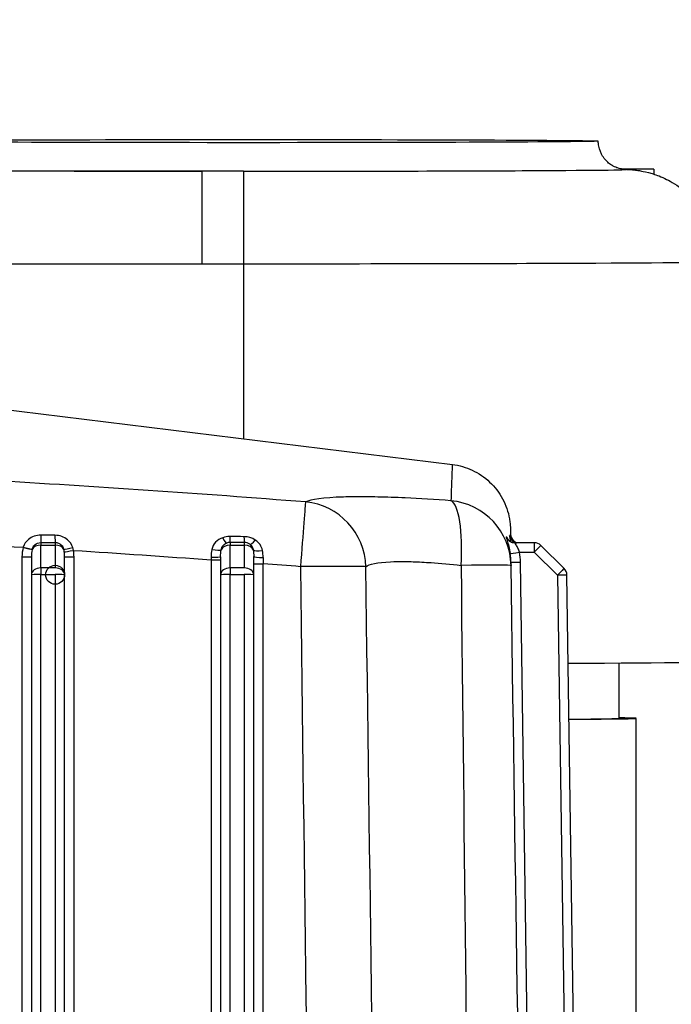
# Model space of a CAD drawing. Units: millimetres. Extents: x 239 to 3215, y 30 to 4191.
# Drawn here: x 880 to 949, y 2027 to 2131 of the extents above; entities that cross this region are included whole.
import ezdxf

# ---------------------------------------------------------------- set-up
doc = ezdxf.new("R2010")
doc.units = ezdxf.units.MM
doc.header["$LTSCALE"] = 15.384615
doc.layers.add('Dimensions(Hillmar_metric)', color=7, linetype='Continuous', lineweight=13)
doc.layers.add('Visible Edges(Hillmar_metric)', color=7, linetype='Continuous', lineweight=25)
doc.layers.add('Visible Tangent Edges(Hillmar_Metric)', color=7, linetype='Continuous', lineweight=25, true_color=0xc0c0c0)
doc.styles.add('Hillmar_metric_Dimensions', font='arial.ttf')
doc.dimstyles.new('DEFAULT-ISO-Method 1b-Hillmar_metric', dxfattribs={"dimscale": 15.384615, "dimtxt": 2, "dimasz": 2.5, "dimexe": 1, "dimexo": 1, "dimgap": 0.25, "dimtad": 1, "dimtih": 1, "dimtoh": 1, "dimrnd": 1e-08, "dimdsep": 46, "dimtxsty": 'Hillmar_metric_Dimensions', "dimcen": 0.09, "dimdle": 8, "dimclrd": 7, "dimclre": 7, "dimclrt": 7, "dimazin": 2, "dimtfac": 0.75, "dimtmove": 0, "dimatfit": 3, "dimfxl": 1, "dimtolj": 1, "dimlwd": 9, "dimlwe": 9, "dimarcsym": 0})

# ---------------------------------------------------------------- blocks, each defined once
blk = doc.blocks.new('*D23')
at = {"layer": 'Defpoints', "color": 0, "linetype": 'Continuous', "transparency": 16777216}
for p in [(1108.77, 2282.89), (368.77, 2102.89), (1108.77, 1518.37)]:
    blk.add_point(p, dxfattribs=at)
at = {"layer": 'Dimensions(Hillmar_metric)', "color": 7, "linetype": 'Continuous', "lineweight": 9, "transparency": 16777216}
for p, q in [((368.77, 2118.28), (368.77, 2298.28)), ((1108.77, 1533.76), (1108.77, 2298.28)), ((407.24, 2282.89), (1070.31, 2282.89))]:
    blk.add_line(p, q, dxfattribs=at)
at = {"layer": 'Dimensions(Hillmar_metric)', "color": 7, "linetype": 'Continuous', "transparency": 16777216}
for points in [[(407.24, 2289.3), (407.24, 2276.48), (368.77, 2282.89)], [(1070.31, 2289.3), (1070.31, 2276.48), (1108.77, 2282.89)]]:
    blk.add_solid(points, dxfattribs=at)
at = {"layer": 'Dimensions(Hillmar_metric)', "color": 7, "linetype": 'Continuous', "lineweight": 13, "transparency": 16777216, "insert": (738.77, 2306.97), "char_height": 30.7692, "attachment_point": 5, "style": 'Hillmar_metric_Dimensions'}
blk.add_mtext('\\A1;\\fArial|b0|i0;\\H30.8708;740 (MANUAL RELEASE)', dxfattribs=at)

msp = doc.modelspace()

# ---------------------------------------------------------------- linework, layer by layer
at = {"layer": 'Visible Edges(Hillmar_metric)'}
for p, q in [((947.293, 2115.375), (943.913, 2115.375)), ((947.293, 2115.375), (947.293, 2114.836)), ((877.032, 2090.171), (926.001, 2084.159)), ((903.996, 2075.925), (902.496, 2075.925)), ((934.648, 2075.884), (932.6, 2075.884)), ((935.35, 2075.596), (937.811, 2073.172)), ((881.496, 2074.4), (881.496, 2072.504)), ((884.996, 2072.504), (884.996, 2074.4)), ((901.496, 2074.406), (901.496, 2072.504)), ((904.996, 2072.504), (904.996, 2074.435)), ((881.496, 2072.504), (881.496, 1878.933)), ((884.996, 1878.933), (884.996, 2072.504)), ((901.496, 2072.504), (901.496, 1878.933)), ((904.996, 1878.933), (904.996, 2072.504)), ((940.925, 1882.671), (938.109, 2072.474)), ((943.612, 2063.185), (943.612, 2057.329)), ((945.424, 1823.141), (945.424, 2057.329))]:
    msp.add_line(p, q, dxfattribs=at)
for centre, radius, start, end in [((902.496, 2074.925), 1, 90, 112.47364), ((903.996, 2074.925), 1, 53.08399, 90), ((933.138, 2076.828), 1, 183.31441, 227.80558), ((933.138, 2076.721), 1, 186.5793, 186.89951), ((933.145, 2076.803), 1, 182.04243, 193.64167), ((933.145, 2076.803), 1, 197.88863, 199.53444), ((934.648, 2074.884), 1, 45.42503, 90), ((925.197, 2073.377), 7, 0.85001, 0.86436), ((937.109, 2072.46), 1, 0.85, 45.42503)]:
    msp.add_arc(centre, radius, start, end, dxfattribs=at)
msp.add_ellipse((903.924, 2118.329), major_axis=(-37.5, 0), ratio=0.0044375, dxfattribs=at)
for centre, major_axis, ratio, start_param, end_param in [((932.175, 2074.734), (-0.03, 2), 0.0000197, 5.7853946, 5.7957057), ((932.175, 2074.761), (-0.03, 2), 0.0000197, 5.7328089, 5.7400852), ((932.175, 2074.788), (-0.03, 2), 0.0000197, 5.6777318, 5.6814484), ((925.21, 2073.913), (6.613, -2.219), 0.9999502, 0.3397817, 0.3399482), ((925.197, 2073.377), (6.999, 0.104), 0.0128976, 6.2831649, 6.2831846), ((903.924, 2063.329), (51.362, 0), 0.0044375, 5.444249, 6.2833015), ((903.924, 2057.329), (41.5, 0), 0.0044375, 5.6900163, 6.579821), ((903.924, 2057.329), (39.688, 0), 0.0044375, 5.7616102, 6.2831853)]:
    msp.add_ellipse(centre, major_axis=major_axis, ratio=ratio, start_param=start_param, end_param=end_param, dxfattribs=at)
for points, knots in [([(944.136, 2115.347), (944.136, 2115.347), (944.128, 2115.348), (944.073, 2115.353), (944.037, 2115.352), (943.844, 2115.387), (943.807, 2115.394), (943.692, 2115.42), (943.607, 2115.44), (943.359, 2115.523), (943.221, 2115.57), (942.89, 2115.749), (942.765, 2115.823), (942.492, 2116.03), (942.356, 2116.145), (942.099, 2116.427), (941.986, 2116.569), (941.708, 2117.017), (941.547, 2117.379), (941.441, 2117.971), (941.424, 2118.15), (941.424, 2118.329)], [3.072666359, 3.072666359, 3.072666359, 3.072666359, 3.093385384, 3.093385384, 3.117218147, 3.117218147, 3.121834171, 3.121834171, 3.128363419, 3.128363419, 3.133391764, 3.133391764, 3.135742242, 3.135742242, 3.137553405, 3.137553405, 3.138834441, 3.138834441, 3.14079944, 3.14079944, 3.141592654, 3.141592654, 3.141592654, 3.141592654]), ([(944.086, 2115.352), (944.206, 2115.348), (944.322, 2115.344), (944.592, 2115.331), (944.717, 2115.328), (945.127, 2115.291), (945.217, 2115.282), (945.484, 2115.25), (945.662, 2115.229), (946.224, 2115.125), (946.519, 2115.076), (947.43, 2114.796), (947.831, 2114.67), (948.917, 2114.154), (949.49, 2113.867), (950.707, 2112.929), (951.193, 2112.509), (952.074, 2111.497), (952.443, 2111.01), (953.338, 2109.493), (953.84, 2108.282), (954.127, 2106.472), (954.168, 2106.034), (954.179, 2105.593)], [2.99929656, 2.99929656, 2.99929656, 2.99929656, 3.04510839, 3.04510839, 3.09329242, 3.09329242, 3.10439763, 3.10439763, 3.11756774, 3.11756774, 3.12713907, 3.12713907, 3.13224049, 3.13224049, 3.13583606, 3.13583606, 3.13772854, 3.13772854, 3.13897565, 3.13897565, 3.14088931, 3.14088931, 3.14147645, 3.14147645, 3.14147645, 3.14147645]), ([(926, 2084.156), (926.721, 2084.066), (927.436, 2083.857), (928.767, 2083.236), (929.398, 2082.811), (930.481, 2081.791), (930.946, 2081.183), (931.653, 2079.872), (931.903, 2079.15), (932.061, 2078.256), (932.084, 2078.088), (932.107, 2077.871), (932.112, 2077.815), (932.119, 2077.726), (932.121, 2077.69), (932.126, 2077.618), (932.128, 2077.585), (932.131, 2077.533), (932.131, 2077.513), (932.133, 2077.472), (932.134, 2077.455), (932.135, 2077.413), (932.135, 2077.4), (932.137, 2077.357), (932.137, 2077.35), (932.137, 2077.315), (932.137, 2077.303), (932.139, 2077.219), (932.141, 2077.115), (932.144, 2076.884), (932.146, 2076.795), (932.147, 2076.694)], [0.0009836, 0.0009836, 0.0009836, 0.0009836, 0.2190297, 0.2190297, 0.4416555, 0.4416555, 0.6653658, 0.6653658, 0.8884893, 0.8884893, 0.938903, 0.938903, 0.9568564, 0.9568564, 0.9698627, 0.9698627, 0.9866806, 0.9866806, 1.0033068, 1.0033068, 1.0304094, 1.0304094, 1.0905557, 1.0905557, 1.2707607, 1.2707607, 1.811176, 1.811176, 3.4324656, 3.4324656, 4.2500129, 4.2500129, 4.2500129, 4.2500129]), ([(931.776, 2076.393), (931.776, 2076.393), (931.777, 2076.392), (931.779, 2076.387), (931.783, 2076.379), (931.797, 2076.356), (931.802, 2076.346), (931.819, 2076.32), (931.832, 2076.301), (931.861, 2076.261), (931.878, 2076.241), (931.921, 2076.191), (931.949, 2076.163), (932.026, 2076.093), (932.079, 2076.054), (932.214, 2075.975), (932.3, 2075.939), (932.45, 2075.899), (932.513, 2075.889), (932.577, 2075.884)], [0.24680488, 0.24680488, 0.24680488, 0.24680488, 0.25256488, 0.25256488, 0.26589859, 0.26589859, 0.27252235, 0.27252235, 0.28165309, 0.28165309, 0.29049984, 0.29049984, 0.302885, 0.302885, 0.3225763, 0.3225763, 0.35004446, 0.35004446, 0.3692242, 0.3692242, 0.3692242, 0.3692242]), ([(932.06, 2076.582), (932.06, 2076.582), (932.06, 2076.581), (932.062, 2076.575), (932.064, 2076.567), (932.071, 2076.543), (932.075, 2076.533), (932.083, 2076.508), (932.089, 2076.492), (932.104, 2076.458), (932.112, 2076.44), (932.134, 2076.394), (932.149, 2076.367), (932.194, 2076.291), (932.229, 2076.243), (932.312, 2076.147), (932.364, 2076.098), (932.42, 2076.055)], [0.191117172, 0.191117172, 0.191117172, 0.191117172, 0.198369379, 0.198369379, 0.210227579, 0.210227579, 0.215778418, 0.215778418, 0.222219967, 0.222219967, 0.2285744, 0.2285744, 0.238238825, 0.238238825, 0.25563091, 0.25563091, 0.27672575, 0.27672575, 0.27672575, 0.27672575])]:
    msp.add_open_spline(points, degree=3, knots=knots, dxfattribs=at)
for points in [[(925.99, 2084.159), (925.99, 2084.159), (925.99, 2084.159), (925.99, 2084.159)], [(902.114, 2075.85), (902.116, 2075.85), (902.118, 2075.851), (902.12, 2075.852)], [(932.142, 2076.735), (932.141, 2076.759), (932.14, 2076.771), (932.14, 2076.77)], [(932.145, 2076.691), (932.145, 2076.691), (932.145, 2076.691), (932.145, 2076.691)], [(932.147, 2076.673), (932.147, 2076.673), (932.147, 2076.673), (932.147, 2076.672)], [(932.153, 2076.332), (932.153, 2076.332), (932.153, 2076.331), (932.153, 2076.331)], [(904.592, 2075.728), (904.594, 2075.727), (904.595, 2075.726), (904.597, 2075.725)], [(932.191, 2073.818), (932.192, 2073.708), (932.194, 2073.596), (932.196, 2073.483)], [(934.845, 1894.928), (933.962, 1954.445), (933.079, 2013.963), (932.196, 2073.481)]]:
    msp.add_open_spline(points, degree=3, dxfattribs=at)
at = {"layer": 'Visible Tangent Edges(Hillmar_Metric)'}
for p, q in [((899.508, 2115.15), (863.924, 2115.15)), ((899.508, 2115.15), (899.508, 2105.368)), ((903.924, 2115.15), (903.924, 2105.37)), ((877.832, 2105.368), (899.508, 2105.368)), ((903.924, 2105.37), (903.924, 2086.869)), ((882.496, 2075.639), (883.996, 2075.639)), ((882.496, 2073.218), (882.496, 2075.639)), ((883.996, 2075.639), (883.996, 2073.218)), ((902.496, 2075.639), (903.996, 2075.639)), ((902.496, 2073.218), (902.496, 2075.639)), ((903.996, 2075.639), (903.996, 2073.218)), ((933.105, 2074.885), (934.648, 2074.885)), ((934.648, 2074.885), (937.109, 2072.461)), ((880.496, 2074.384), (880.496, 1878.422)), ((885.996, 1878.422), (885.996, 2074.384)), ((900.496, 2074.075), (900.496, 1878.422)), ((935.845, 1894.927), (933.191, 2073.829)), ((883.996, 2073.218), (882.496, 2073.218)), ((903.996, 2073.218), (902.496, 2073.218)), ((905.996, 1878.422), (905.996, 2073.663)), ((882.496, 1877.577), (882.496, 2072.521)), ((882.496, 2072.521), (883.996, 2072.521)), ((883.996, 2072.521), (883.996, 1877.577)), ((902.496, 1877.577), (902.496, 2072.521)), ((902.496, 2072.521), (903.996, 2072.521)), ((903.996, 2072.521), (903.996, 1877.577)), ((937.109, 2072.461), (939.921, 1882.924))]:
    msp.add_line(p, q, dxfattribs=at)
msp.add_circle((883.996, 2072.504), 1, dxfattribs=at)
msp.add_arc((903.996, 2072.504), 1, 90, 90, dxfattribs=at)
for centre, major_axis, ratio, start_param, end_param in [((903.924, 2115.329), (-40.5, 0), 0.0044375, 6.1528292, 7.7447059), ((903.924, 2115.329), (40.444, 0), 0.0044375, 4.712389, 6.3972509), ((903.924, 2105.593), (50.255, 0), 0.0044375, 4.712389, 6.2833015), ((909.926, 2073.244), (0.549, 6.978), 0.0012715, 0.0923856, 1.5546559), ((909.926, 2073.244), (3.356, -6.143), 0.9859456, 1.0917719, 2.5565913), ((925.197, 2073.377), (6.999, 0.106), 0.9969329, 0, 1.4629563), ((925.197, 2073.377), (0.514, 6.981), 0.2439882, 4.7465295, 6.2028681), ((863.67, 1886.022), (-1603.857, 6.938), 0.1189327, 4.700238, 4.7011727), ((882.496, 2076.897), (0.002, -1), 0.0128628, 4.9286865, 6.115264), ((864.258, 2167.506), (2822.407, 2.491), 0.032459, 4.7188223, 4.7193537), ((882.496, 2074.925), (0, 1), 0.00001, 0.1684161, 0.7770131), ((883.996, 2076.901), (0.002, -1), 0.0139249, 4.9408509, 6.1254413), ((883.996, 2074.925), (0, 1), 0.00001, 0.1575287, 0.7764732), ((901.745, 2076.779), (0.375, -0.927), 0.1687677, 5.0441696, 6.2820341), ((875.66, 2003.213), (-1002.79, 7.378), 0.0733396, 4.6846968, 4.6861918), ((902.496, 2076.925), (0, -1), 0.0300027, 5.1096568, 6.2683013), ((902.496, 2074.925), (0, 1), 0.00001, 0.0000001, 0.7766255), ((903.996, 2076.925), (0, -1), 0.0317054, 5.1248066, 6.264551), ((903.996, 2074.925), (0, 1), 0.00001, 0.0000001, 0.7766255), ((905.189, 2076.531), (-0.596, -0.803), 0.2051423, 0.0009546, 1.2586025), ((-91.022, 2001.39), (1023.041, 75.312), 0.006185, 6.2567457, 6.2582072), ((932.6, 2076.884), (-0.045, -0.999), 0.9995565, 5.1428285, 6.3287065), ((932.644, 2076.882), (-0.048, -0.999), 0.9996046, 5.1303505, 6.2625533), ((-768.821, 1794.997), (1700.939, 281.766), 0.0046817, 6.2718499, 6.2727194), ((933.003, 2076.857), (-0.231, -0.973), 0.9999288, 5.1491982, 6.2831853), ((933.02, 2076.855), (-0.24, -0.971), 0.9999398, 5.1459553, 6.2831853), ((-2235.59, 607.375), (3167.731, 1469.433), 0.0031107, 6.2795807, 6.2800101), ((933.135, 2076.83), (-0.325, -0.946), 0.9999966, 5.1104784, 6.2831853), ((933.152, 2076.362), (-1, -0.015), 0.7661908, 0.0203152, 0.0215851), ((934.648, 2074.884), (0, 1), 0.00001, 6.2822517, 7.8526265), ((882.496, 2074.384), (0, 2.849), 0.7019343, 1.2060005, 1.5707963), ((880.628, 2075.416), (0.966, -0.259), 0.0156377, 4.7165207, 6.0304342), ((880.637, 2075.453), (0.964, -0.268), 0.0200889, 4.7176863, 6.0212221), ((882.496, 2074.4), (0, 2.136), 0.4681677, 1.2060086, 1.5707964), ((882.453, 2075.303), (0.503, 1.943), 0.4191932, 1.7373608, 1.7512918), ((882.496, 2074.925), (-1, 0), 0.7132828, 4.7123896, 5.9047893), ((883.996, 2074.925), (1, 0), 0.7132828, 0.3726919, 1.5707969), ((885.859, 2075.445), (-0.967, -0.254), 0.0571359, 0.2584925, 1.5529294), ((883.822, 2075.386), (-0.612, 2.286), 0.4383847, 4.3904888, 4.5083273), ((885.936, 2075.09), (-0.985, -0.173), 0.015947, 0.1705687, 1.568003), ((883.996, 2074.4), (0, 2.136), 0.4681677, 4.7123891, 4.9569756), ((885.138, 2075.166), (-0.487, 1.575), 0.4552389, 4.5150613, 4.7105917), ((883.996, 2074.384), (0, 2.849), 0.7019343, 4.712389, 4.9569755), ((900.587, 2075.352), (0.983, -0.181), 0.1730104, 4.7324688, 6.0689459), ((902.496, 2074.925), (-1, 0), 0.7132828, 4.7123896, 5.9797856), ((903.996, 2074.925), (1, 0), 0.7132828, 0.2582905, 1.5707969), ((905.93, 2075.29), (-0.989, -0.146), 0.2114509, 0.1842051, 1.5240711), ((933.105, 2074.887), (-0.989, -0.146), 0.0013407, 0.0099754, 1.5705989), ((933.169, 2075.231), (-1, -0.015), 0.1869505, 1.4505569, 1.4505951), ((925.135, 2073.709), (8.055, 0.12), 0.9999991, 0, 0.1315829), ((934.648, 2074.884), (0.702, 0.712), 0.0009514, 0, 1.5698313), ((880.496, 2074.4), (1, 0), 0.0161897, 4.7123894, 6.2831857), ((885.996, 2074.4), (-1, 0), 0.0161897, 0.0000004, 1.5707968), ((900.496, 2074.406), (1, 0), 0.0553375, 4.7095169, 6.2831857), ((900.562, 2073.963), (0.076, -6.95), 0.009254, 4.6565264, 4.696168), ((900.496, 2074.091), (1, 0), 0.0161897, 4.7123894, 6.2831857), ((905.996, 2074.435), (-1, 0), 0.1102406, 0.0000004, 1.5635901), ((905.998, 2073.549), (-0.076, 6.986), 0.0001676, 1.459399, 1.5544767), ((926.617, 2074.095), (-1.582, 6.059), 0.8821985, 4.4414949, 4.5900695), ((933.184, 2074.031), (-1, -0.015), 0.001355, 0.0226381, 0.023901), ((933.191, 2073.831), (-1, -0.015), 0.001355, 0.0007904, 1.5707767), ((882.496, 2072.504), (-1, 0), 0.7132828, 4.7123896, 6.2831859), ((882.496, 2072.504), (0, 1), 0.00001, 0.7764457, 1.5546057), ((883.996, 2072.504), (1, 0), 0.7132828, 0.0000006, 1.5707969), ((902.496, 2072.504), (-1, 0), 0.7132828, 4.7123896, 6.2831859), ((902.496, 2072.504), (0, 1), 0.00001, 0.7764283, 1.5546057), ((903.996, 2072.504), (1, 0), 0.7132828, 0.0000006, 1.5707969), ((905.996, 2073.679), (-1, 0), 0.0161897, 0.0000004, 1.5707968), ((762.987, 208.044), (1871.335, 0.049), 0.9998689, 1.4921682, 1.4942747), ((909.926, 2073.244), (6.999, 0.089), 0.0161884, 0.1488306, 1.5705899), ((925.197, 2073.377), (6.999, 0.104), 0.0128976, 0, 1.3223421), ((937.109, 2072.46), (0.702, 0.712), 0.0009514, 6.2831851, 7.8530165), ((882.496, 2072.504), (-1, 0), 0.0161897, 4.7123894, 6.2831857), ((883.996, 2072.504), (1, 0), 0.0161897, 0.0000004, 1.5707968), ((902.496, 2072.504), (-1, 0), 0.0161897, 4.7123894, 6.2831857), ((903.996, 2072.504), (1, 0), 0.0161897, 0.0000004, 1.5707968), ((937.109, 2072.46), (1, 0.015), 0.001355, 0, 1.5707767)]:
    msp.add_ellipse(centre, major_axis=major_axis, ratio=ratio, start_param=start_param, end_param=end_param, dxfattribs=at)
for points in [[(903.924, 2115.15), (902.445, 2115.15), (900.966, 2115.15), (899.508, 2115.15)], [(899.508, 2105.368), (900.98, 2105.368), (902.452, 2105.37), (903.924, 2105.37)], [(865.432, 2076.208), (870.498, 2075.973), (875.562, 2075.703), (880.625, 2075.402)], [(901.719, 2076.417), (901.423, 2076.315), (900.898, 2075.978), (900.631, 2075.454), (900.576, 2075.178)], [(902.468, 2076.538), (902.211, 2076.541), (901.954, 2076.499), (901.719, 2076.417)], [(905.163, 2076.168), (904.824, 2076.39), (904.395, 2076.52), (903.967, 2076.524)], [(905.914, 2075.074), (905.837, 2075.507), (905.563, 2075.905), (905.163, 2076.168)], [(931.788, 2076.37), (931.747, 2076.47), (931.719, 2076.523), (931.712, 2076.52)], [(931.841, 2076.233), (931.841, 2076.233), (931.841, 2076.234), (931.841, 2076.234)], [(932.063, 2076.569), (932.05, 2076.633), (932.041, 2076.666), (932.039, 2076.665)], [(932.082, 2076.467), (932.082, 2076.468), (932.082, 2076.468), (932.082, 2076.468)], [(932.112, 2076.035), (932.112, 2076.035), (932.112, 2076.034), (932.113, 2076.034)], [(932.137, 2076.764), (932.136, 2076.762), (932.148, 2076.614), (932.152, 2076.361)], [(932.152, 2076.361), (932.152, 2076.361), (932.152, 2076.36), (932.152, 2076.36)], [(880.637, 2075.432), (880.634, 2075.421), (880.631, 2075.411), (880.628, 2075.402)], [(885.937, 2075.075), (890.791, 2074.766), (895.644, 2074.432), (900.496, 2074.075)], [(900.576, 2075.178), (900.522, 2074.907), (900.49, 2074.629), (900.493, 2074.351)], [(901.496, 2074.406), (901.496, 2074.647), (901.513, 2074.894), (901.542, 2075.139)], [(904.597, 2075.725), (904.793, 2075.577), (904.927, 2075.353), (904.963, 2075.108)], [(904.963, 2075.108), (904.983, 2074.884), (904.996, 2074.658), (904.996, 2074.435)], [(905.989, 2074.325), (905.986, 2074.577), (905.958, 2074.828), (905.914, 2075.074)], [(909.926, 2073.357), (910.756, 2008.378), (911.636, 1943.399), (912.592, 1878.422)], [(919.517, 1883.412), (918.585, 1946.724), (917.698, 2010.036), (916.848, 2073.349)], [(926.916, 2073.49), (927.573, 2013.97), (928.2, 1954.45), (928.784, 1894.93)]]:
    msp.add_open_spline(points, degree=3, dxfattribs=at)
for points, knots in [([(910.472, 2080.193), (899.392, 2081.062), (888.263, 2081.836), (877.158, 2082.459), (874.079, 2082.631), (871, 2082.792), (867.914, 2082.94), (858.131, 2083.409), (848.328, 2083.746), (838.528, 2083.92), (837.602, 2083.936), (836.674, 2083.951), (835.747, 2083.964), (825.406, 2084.114), (815.056, 2084.076), (804.714, 2083.856), (798.395, 2083.722), (792.079, 2083.521), (785.772, 2083.261), (775.381, 2082.833), (765.019, 2082.248), (754.657, 2081.553), (753.473, 2081.474), (752.288, 2081.393), (751.104, 2081.311), (746.072, 2080.961), (741.044, 2080.587), (736.02, 2080.193)], [-17.3570173, -17.3570173, -17.3570173, -17.3570173, -14.0350855, -14.0350855, -14.0350855, -13.1141085, -13.1141085, -13.1141085, -10.1944439, -10.1944439, -10.1944439, -9.9182956, -9.9182956, -9.9182956, -6.8399645, -6.8399645, -6.8399645, -4.9591478, -4.9591478, -4.9591478, -1.8607724, -1.8607724, -1.8607724, -1.5064377, -1.5064377, -1.5064377, 0, 0, 0, 0]), ([(925.99, 2084.159), (925.99, 2084.159), (925.986, 2084.103), (925.981, 2083.993), (925.974, 2083.864), (925.964, 2083.661), (925.952, 2083.394), (925.933, 2082.974), (925.914, 2082.398), (925.887, 2081.713), (925.883, 2081.628), (925.88, 2081.542), (925.877, 2081.454), (925.866, 2081.101), (925.855, 2080.724), (925.845, 2080.326)], [-8.6060855, -8.6060855, -8.6060855, -8.6060855, -6.9356859, -6.9356859, -6.9356859, -4.9822849, -4.9822849, -4.9822849, -1.9061689, -1.9061689, -1.9061689, -1.5254822, -1.5254822, -1.5254822, 0, 0, 0, 0]), ([(925.845, 2080.326), (924.179, 2080.448), (921.996, 2080.58), (919.02, 2080.701), (916.748, 2080.751), (912.824, 2080.716), (910.988, 2080.468), (910.472, 2080.193)], [0, 0, 0, 0, 0.5149974, 0.6866632, 1.0299948, 1.3733264, 2.4033211, 2.4033211, 2.4033211, 2.4033211]), ([(882.484, 2076.683), (882.003, 2076.685), (881.172, 2076.395), (880.731, 2075.735), (880.637, 2075.432)], [0, 0, 0, 0, 0.14435974, 0.25262954, 0.25262954, 0.25262954, 0.25262954]), ([(881.567, 2075.189), (881.615, 2075.363), (881.838, 2075.741), (882.255, 2075.911), (882.496, 2075.911)], [-0.25262954, -0.25262954, -0.25262954, -0.25262954, -0.14435974, 0, 0, 0, 0]), ([(885.856, 2075.385), (885.761, 2075.693), (885.315, 2076.366), (884.467, 2076.671), (883.983, 2076.674)], [0, 0, 0, 0, 0.10890752, 0.25411755, 0.25411755, 0.25411755, 0.25411755]), ([(883.996, 2075.913), (884.117, 2075.913), (884.221, 2075.897), (884.344, 2075.849), (884.398, 2075.828), (884.449, 2075.801), (884.495, 2075.773), (884.553, 2075.737), (884.606, 2075.696), (884.655, 2075.649), (884.787, 2075.524), (884.881, 2075.36), (884.927, 2075.185)], [-0.25411755, -0.25411755, -0.25411755, -0.25411755, -0.18133827, -0.18133827, -0.18133827, -0.14936952, -0.14936952, -0.14936952, -0.10890752, -0.10890752, -0.10890752, 0, 0, 0, 0]), ([(901.542, 2075.139), (901.571, 2075.296), (901.706, 2075.595), (901.968, 2075.789), (902.114, 2075.85)], [-0.19547657, -0.19547657, -0.19547657, -0.19547657, -0.09773828, -0.00147907, -0.00147907, -0.00147907, -0.00147907]), ([(931.674, 2076.508), (931.662, 2076.505), (931.747, 2076.257), (931.971, 2075.524), (932.077, 2075.003), (932.116, 2074.741)], [0, 0, 0, 0, 0.13621924, 0.22703206, 0.31784488, 0.31784488, 0.31784488, 0.31784488]), ([(932.024, 2076.655), (932.02, 2076.652), (932.039, 2076.544), (932.069, 2076.349), (932.083, 2076.26), (932.098, 2076.154), (932.112, 2076.035)], [0, 0, 0, 0, 0.11850257, 0.11850257, 0.11850257, 0.17197418, 0.17197418, 0.17197418, 0.17197418]), ([(933.105, 2074.885), (933.061, 2075.035), (933, 2075.184), (932.933, 2075.317), (932.866, 2075.451), (932.793, 2075.57), (932.734, 2075.663), (932.645, 2075.803), (932.587, 2075.884), (932.6, 2075.884)], [-0.31784488, -0.31784488, -0.31784488, -0.31784488, -0.22703206, -0.22703206, -0.22703206, -0.13621924, -0.13621924, -0.13621924, -0.00027114, -0.00027114, -0.00027114, -0.00027114]), ([(916.848, 2073.349), (917.178, 2073.626), (918.374, 2073.876), (920.944, 2073.913), (922.434, 2073.864), (924.388, 2073.744), (925.821, 2073.612), (926.916, 2073.49)], [-2.4033211, -2.4033211, -2.4033211, -2.4033211, -1.3733264, -1.0299948, -0.6866632, -0.5149974, 0, 0, 0, 0])]:
    msp.add_open_spline(points, degree=3, knots=knots, dxfattribs=at)

# ---------------------------------------------------------------- dimensions: what is measured, and where the dimension line sits
at = {"layer": 'Dimensions(Hillmar_metric)', "color": 7, "linetype": 'Continuous', "lineweight": 13}
dim = msp.add_linear_dim(base=(1108.774, 2282.892), p1=(368.774, 2102.892), p2=(1108.774, 1518.375), angle=180, text='\\fArial|b0|i0;\\H30.8708;<> (MANUAL RELEASE)', dimstyle='DEFAULT-ISO-Method 1b-Hillmar_metric', override={"dimgap": 0.25, "dimtih": 0, "dimtoh": 0, "dimdec": 2, "dimtol": 0, "dimlim": 0, "dimtp": 0, "dimtm": 0, "dimtdec": 2, "dimtofl": 0, "dimatfit": 1}, dxfattribs=at)
dim.commit()
dim.dimension.update_dxf_attribs({"geometry": '*D23', "text_midpoint": (738.774, 2282.892), "dimtype": 160})

doc.saveas('drawing.dxf')
